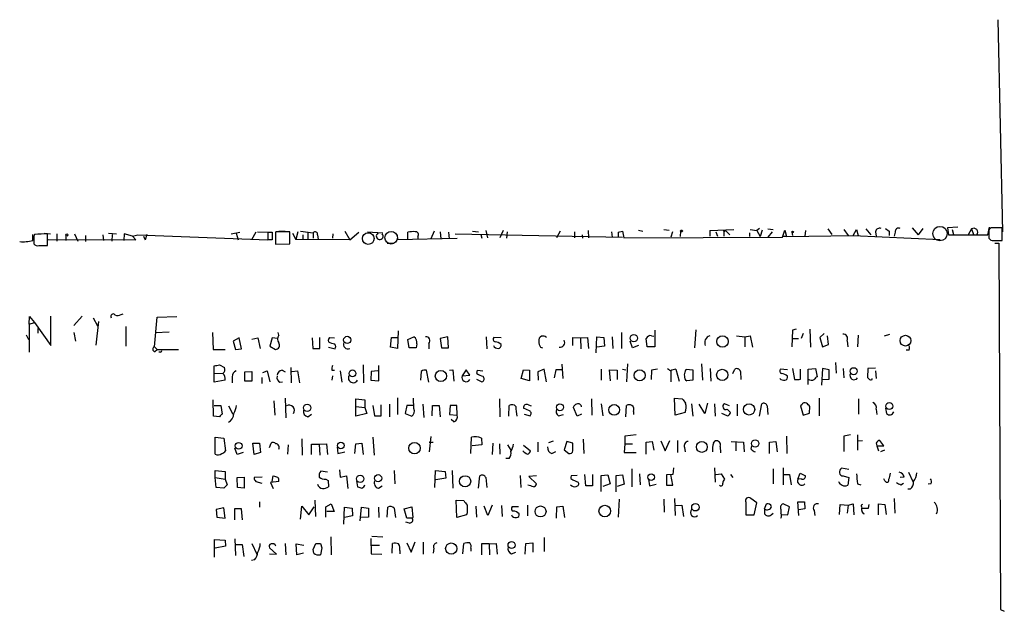
# Model space of a CAD drawing. Extents: x 4 to 727, y 0 to 937.
# Drawn here: x 575 to 727, y 80 to 172 of the extents above; entities that cross this region are included whole.
import ezdxf

# ---------------------------------------------------------------- set-up
doc = ezdxf.new("R2010")
doc.units = 0
doc.header["$MEASUREMENT"] = 0
doc.layers.add('MAIN', color=5, linetype='CONTINUOUS')

msp = doc.modelspace()

# ---------------------------------------------------------------- linework, layer by layer
at = {"layer": 'MAIN'}
for p, q in [((725.8473, 171.5346), (726.6093, 138.7686)), ((607.314, 138.43), (608.6687, 138.684)), ((611.124, 138.684), (610.4467, 137.4986)), ((611.378, 138.7686), (612.9867, 138.684)), ((612.9867, 138.684), (612.9867, 137.4986)), ((612.9867, 138.684), (613.664, 138.684)), ((613.664, 138.684), (613.664, 137.4986)), ((616.3733, 138.7686), (614.2567, 138.7686)), ((614.68, 138.8533), (615.696, 138.8533)), ((616.3733, 136.906), (616.3733, 138.7686)), ((617.6433, 138.7686), (617.3047, 137.5833)), ((618.0667, 138.8533), (620.014, 138.5993)), ((619.1673, 138.684), (619.1673, 137.4986)), ((620.014, 138.5993), (620.014, 137.7526)), ((620.014, 138.5993), (620.014, 137.7526)), ((624.9247, 138.8533), (625.6867, 137.4986)), ((625.6867, 137.4986), (627.0413, 138.684)), ((628.396, 138.7686), (630.7667, 138.5993)), ((634.6613, 137.668), (634.6613, 138.684)), ((638.7253, 138.8533), (638.2173, 137.668)), ((639.6567, 138.7686), (639.7413, 137.668)), ((640.9267, 138.684), (641.0113, 137.668)), ((644.652, 138.8533), (645.5833, 138.7686)), ((646.684, 138.938), (646.938, 137.8373)), ((649.3933, 138.938), (648.8853, 137.8373)), ((649.986, 138.7686), (649.9013, 137.7526)), ((658.1987, 138.8533), (657.606, 137.8373)), ((660.4, 138.7686), (660.4, 137.8373)), ((662.5167, 138.938), (662.6013, 137.8373)), ((666.1573, 138.7686), (666.242, 137.922)), ((667.1733, 138.684), (667.8507, 138.8533)), ((667.1733, 138.684), (667.1733, 137.922)), ((667.8507, 138.8533), (668.02, 137.8373)), ((670.306, 139.0226), (670.9833, 138.8533)), ((674.2007, 139.1073), (675.0473, 139.0226)), ((675.5553, 138.7686), (675.3013, 137.922)), ((676.8253, 138.8533), (676.7407, 138.0066)), ((681.3127, 138.938), (685.038, 139.1073)), ((681.3127, 138.938), (681.3127, 138.0913)), ((681.3127, 138.938), (681.3127, 138.0913)), ((682.244, 138.7686), (682.498, 138.0913)), ((683.4293, 138.938), (683.514, 138.684)), ((683.768, 138.938), (683.514, 138.684)), ((683.514, 138.684), (683.514, 138.0913)), ((683.768, 138.938), (684.4453, 138.2606)), ((687.4933, 138.5993), (687.4933, 138.0066)), ((687.578, 139.1073), (688.594, 138.938)), ((689.0173, 139.2766), (688.594, 138.938)), ((688.594, 138.938), (689.102, 138.0066)), ((689.4407, 139.0226), (689.102, 138.0066)), ((690.2873, 139.192), (691.134, 139.1073)), ((690.9647, 138.7686), (690.2873, 137.922)), ((692.5733, 137.922), (692.912, 139.0226)), ((692.912, 139.0226), (693.166, 138.0066)), ((694.0127, 138.684), (694.0973, 138.176)), ((696.1293, 138.938), (696.0447, 138.0913)), ((699.6007, 139.192), (700.1933, 138.3453)), ((702.056, 139.1073), (702.7333, 138.176)), ((703.4953, 138.176), (704.0033, 139.1073)), ((704.0033, 139.1073), (704.2573, 138.176)), ((705.4427, 139.192), (706.2047, 138.2606)), ((706.9667, 138.7686), (707.0513, 138.0913)), ((708.4907, 139.2766), (709.0833, 138.8533)), ((709.0833, 138.8533), (709.0833, 138.176)), ((710.0147, 138.684), (709.8453, 138.0913)), ((712.6393, 139.3613), (713.5707, 138.2606)), ((714.248, 139.2766), (713.5707, 138.2606)), ((719.6667, 139.446), (718.058, 139.3613)), ((718.058, 139.3613), (718.2273, 138.2606)), ((718.82, 139.1073), (718.9893, 138.3453)), ((721.7833, 139.192), (721.2753, 138.2606)), ((721.7833, 139.192), (722.122, 138.3453)), ((724.3233, 138.2606), (724.5773, 139.446)), ((724.4927, 138.5993), (724.4927, 137.7526)), ((724.8313, 139.3613), (724.662, 139.2766)), ((726.5247, 137.414), (726.5247, 139.3613)), ((576.6647, 137.414), (576.6647, 138.3453)), ((576.834, 137.7526), (576.834, 136.906)), ((578.5273, 138.5146), (579.374, 138.43)), ((578.9507, 136.652), (578.9507, 138.43)), ((579.0353, 137.5833), (592.582, 137.4986)), ((580.39, 138.43), (580.39, 137.3293)), ((581.7447, 138.2606), (581.7447, 137.414)), ((583.0993, 138.43), (583.6073, 137.3293)), ((584.7927, 138.176), (584.7927, 137.2446)), ((587.502, 138.2606), (587.5867, 137.414)), ((588.3487, 138.5146), (589.6187, 138.43)), ((588.9413, 138.3453), (588.8567, 137.3293)), ((590.804, 138.43), (590.7193, 137.414)), ((592.074, 138.0913), (590.804, 138.43)), ((592.074, 138.0913), (592.9207, 138.2606)), ((592.074, 138.0913), (592.582, 137.4986)), ((592.9207, 138.2606), (612.9867, 137.4986)), ((593.7673, 138.0913), (594.0213, 137.4986)), ((594.2753, 138.3453), (594.0213, 137.4986)), ((608.076, 138.5146), (608.4147, 137.4986)), ((613.664, 137.4986), (612.9867, 137.4986)), ((614.172, 138.0066), (614.172, 136.8213)), ((616.7967, 138.5146), (617.3047, 137.5833)), ((625.6867, 137.4986), (617.3047, 137.5833)), ((618.4053, 138.2606), (618.4053, 137.4986)), ((620.6913, 138.2606), (620.776, 137.5833)), ((623.062, 138.43), (622.9773, 137.7526)), ((632.968, 138.2606), (633.0527, 137.5833)), ((633.0527, 137.5833), (642.2813, 137.7526)), ((636.1853, 138.0066), (636.1853, 137.668)), ((641.9427, 138.43), (667.8507, 137.922)), ((645.922, 138.3453), (646.0913, 137.7526)), ((661.5853, 138.2606), (661.67, 137.7526)), ((668.02, 137.8373), (692.5733, 137.922)), ((692.658, 138.0913), (693.166, 138.0913)), ((693.166, 138.0066), (703.4953, 138.176)), ((703.4953, 138.176), (716.9573, 137.5833)), ((718.2273, 138.2606), (724.3233, 138.2606)), ((725.17, 137.414), (726.5247, 137.414)), ((577.596, 136.652), (578.9507, 136.652)), ((614.172, 136.8213), (616.3733, 136.906)), ((631.444, 136.9906), (632.46, 136.9906)), ((725.424, 136.9906), (726.0167, 136.9906)), ((726.0167, 136.9906), (726.2707, 80.3486)), ((576.072, 124.46), (576.1567, 125.6453)), ((576.1567, 125.6453), (576.9187, 124.714)), ((579.4587, 121.158), (579.4587, 125.73)), ((584.2847, 125.73), (583.0147, 124.2906)), ((585.978, 125.476), (586.6553, 124.206)), ((586.8247, 124.8833), (586.4013, 121.2426)), ((590.296, 125.984), (590.6347, 126.0686)), ((595.4607, 120.9886), (595.884, 125.5606)), ((595.884, 125.5606), (598.932, 125.6453)), ((576.072, 124.46), (576.9187, 124.714)), ((576.072, 124.46), (576.072, 120.142)), ((576.9187, 124.714), (579.4587, 121.158)), ((577.4267, 123.7826), (577.4267, 123.1053)), ((591.058, 124.1213), (591.058, 121.0733)), ((633.1373, 123.444), (633.0527, 120.7346)), ((672.846, 123.5286), (672.846, 120.9886)), ((679.196, 123.6133), (678.942, 120.8193)), ((694.0973, 123.5286), (694.0127, 120.9886)), ((694.69, 123.698), (694.0973, 123.5286)), ((696.8067, 123.698), (696.8913, 120.904)), ((575.6487, 122.8513), (575.9873, 122.0893)), ((583.0147, 123.19), (583.2687, 121.8353)), ((595.63, 123.19), (597.7467, 123.2746)), ((604.4353, 123.19), (604.52, 120.5653)), ((608.584, 122.3433), (607.6527, 121.8353)), ((607.6527, 121.8353), (607.9913, 120.5653)), ((608.9227, 120.65), (608.584, 122.3433)), ((610.5313, 122.174), (611.4627, 122.3433)), ((611.4627, 122.3433), (611.8013, 120.7346)), ((613.664, 122.3433), (613.3253, 121.0733)), ((614.5107, 122.2586), (613.664, 122.3433)), ((614.68, 122.7666), (614.5953, 123.19)), ((619.8447, 122.3433), (619.9293, 120.7346)), ((621.03, 120.7346), (621.03, 122.428)), ((622.554, 122.428), (623.316, 122.3433)), ((631.952, 120.904), (632.1213, 122.428)), ((632.1213, 122.428), (633.0527, 122.428)), ((634.6613, 122.0893), (635.5927, 122.5126)), ((634.8307, 120.8193), (634.6613, 122.0893)), ((640.842, 122.5126), (639.6567, 122.2586)), ((639.6567, 122.2586), (639.826, 120.8193)), ((640.9267, 120.8193), (640.842, 122.5126)), ((646.7687, 122.5126), (646.8533, 120.65)), ((649.0547, 122.3433), (647.954, 122.428)), ((655.574, 122.5973), (655.32, 122.5973)), ((660.146, 121.158), (660.146, 122.428)), ((660.146, 122.428), (661.3313, 122.3433)), ((661.3313, 122.3433), (662.432, 122.428)), ((661.3313, 122.3433), (661.416, 120.65)), ((662.432, 122.428), (662.6013, 120.7346)), ((663.7867, 120.0573), (663.8713, 122.5126)), ((663.8713, 122.5126), (664.972, 122.428)), ((664.972, 122.428), (665.0567, 121.0733)), ((666.242, 122.5126), (666.3267, 120.7346)), ((667.6813, 123.19), (667.6813, 120.7346)), ((669.3747, 120.8193), (669.036, 121.8353)), ((671.6607, 120.9886), (671.4913, 122.2586)), ((672.338, 122.682), (672.6767, 122.5973)), ((685.4613, 122.682), (686.7313, 122.5126)), ((686.7313, 122.5126), (687.578, 122.682)), ((686.7313, 122.5126), (686.7313, 120.9886)), ((687.578, 122.682), (687.9167, 120.904)), ((694.0973, 122.2586), (695.0287, 122.2586)), ((695.7907, 123.0206), (695.452, 122.2586)), ((699.008, 123.0206), (698.3307, 122.428)), ((698.3307, 122.428), (698.754, 120.9886)), ((699.6853, 121.3273), (699.516, 122.682)), ((702.564, 121.92), (702.6487, 120.9886)), ((704.2573, 122.7666), (704.1727, 120.9886)), ((708.3213, 122.682), (709.168, 122.936)), ((595.4607, 120.9886), (595.884, 120.5653)), ((595.5453, 120.2266), (595.884, 120.5653)), ((595.884, 120.5653), (599.186, 120.5653)), ((604.52, 120.5653), (606.3827, 120.5653)), ((607.9913, 120.5653), (608.9227, 120.65)), ((613.3253, 121.0733), (614.172, 120.5653)), ((619.9293, 120.7346), (621.03, 120.7346)), ((622.3847, 120.904), (623.4007, 120.65)), ((633.0527, 120.7346), (631.952, 120.904)), ((635.9313, 120.8193), (634.8307, 120.8193)), ((636.016, 121.412), (635.9313, 120.8193)), ((637.8787, 121.4966), (637.8787, 120.65)), ((639.826, 120.8193), (640.9267, 120.8193)), ((655.1507, 120.904), (655.4893, 120.8193)), ((665.0567, 121.0733), (663.8713, 120.904)), ((670.306, 121.158), (669.3747, 120.8193)), ((672.846, 120.9886), (671.6607, 120.9886)), ((698.754, 120.9886), (699.6853, 121.3273)), ((712.1313, 120.4806), (711.708, 120.4806)), ((596.392, 120.142), (596.138, 120.142)), ((604.6893, 115.4853), (604.6893, 118.0253)), ((605.536, 118.1946), (606.298, 117.7713)), ((612.2247, 117.0093), (612.902, 117.2633)), ((612.902, 117.2633), (613.3253, 115.57)), ((615.188, 117.348), (615.696, 117.094)), ((616.5427, 117.7713), (616.6273, 115.4006)), ((616.712, 117.1786), (617.5587, 117.2633)), ((617.5587, 117.2633), (617.8973, 115.4006)), ((622.8927, 117.348), (623.316, 117.348)), ((624.1627, 117.2633), (624.4167, 115.4853)), ((627.7187, 118.1946), (627.8033, 115.4006)), ((630.0047, 117.2633), (628.9887, 117.1786)), ((630.174, 115.7393), (630.174, 118.11)), ((637.8787, 115.4853), (637.54, 117.348)), ((641.096, 117.348), (641.604, 117.4326)), ((641.604, 117.4326), (641.7733, 115.6546)), ((643.636, 117.4326), (643.0433, 116.5013)), ((644.2287, 116.586), (643.636, 117.4326)), ((645.3293, 116.84), (645.414, 117.348)), ((645.414, 117.348), (646.2607, 117.2633)), ((652.1873, 116.078), (652.526, 117.4326)), ((652.526, 117.4326), (653.4573, 117.348)), ((653.4573, 117.348), (653.4573, 115.7393)), ((655.7433, 117.5173), (654.7273, 117.094)), ((656.082, 115.57), (655.7433, 117.5173)), ((657.5213, 117.4326), (657.2673, 116.1626)), ((658.5373, 117.4326), (657.5213, 117.4326)), ((658.4527, 118.2793), (658.622, 116.078)), ((664.5487, 117.5173), (664.5487, 115.824)), ((665.988, 115.7393), (665.8187, 117.4326)), ((665.8187, 117.4326), (667.004, 117.348)), ((667.004, 117.348), (667.004, 115.9086)), ((667.8507, 117.5173), (668.3587, 117.4326)), ((668.6127, 118.364), (668.4433, 115.57)), ((672.338, 117.348), (672.2533, 115.9086)), ((673.2693, 117.5173), (672.338, 117.348)), ((675.3013, 117.2633), (675.3013, 115.57)), ((676.0633, 117.5173), (676.5713, 115.6546)), ((677.5873, 117.2633), (677.672, 117.5173)), ((677.672, 117.5173), (678.688, 117.4326)), ((678.688, 117.4326), (678.688, 115.824)), ((680.0427, 118.364), (680.212, 115.824)), ((681.3973, 117.602), (681.482, 115.6546)), ((684.8687, 116.84), (685.2073, 117.5173)), ((693.3353, 117.4326), (692.2347, 117.5173)), ((694.0973, 117.602), (694.436, 115.9086)), ((695.3673, 115.9933), (695.3673, 117.5173)), ((696.5527, 117.5173), (697.6533, 117.602)), ((696.5527, 115.1466), (696.5527, 117.5173)), ((697.6533, 117.602), (697.9073, 116.332)), ((698.754, 117.602), (698.5847, 115.062)), ((699.77, 117.4326), (698.754, 117.602)), ((699.77, 115.9933), (699.77, 117.4326)), ((700.786, 118.5333), (700.8707, 116.9246)), ((701.9713, 117.602), (702.056, 116.1626)), ((705.7813, 117.602), (705.6967, 116.2473)), ((706.9667, 117.6866), (705.7813, 117.602)), ((706.9667, 117.2633), (707.0513, 116.078)), ((604.6893, 116.9246), (606.044, 116.84)), ((606.3827, 115.824), (604.6893, 115.4853)), ((607.4833, 116.332), (607.4833, 115.4006)), ((609.4307, 117.094), (610.5313, 117.1786)), ((609.4307, 115.6546), (609.4307, 117.094)), ((610.5313, 117.1786), (610.5313, 115.6546)), ((612.0553, 116.2473), (612.0553, 115.316)), ((622.9773, 116.5013), (622.8927, 115.824)), ((628.9887, 117.1786), (628.904, 115.824)), ((628.904, 115.824), (630.174, 115.7393)), ((636.6933, 117.1786), (636.6087, 115.824)), ((643.0433, 116.5013), (644.2287, 116.586)), ((645.2447, 115.9933), (646.0913, 115.57)), ((653.4573, 115.7393), (652.1873, 116.078)), ((654.7273, 117.094), (654.812, 115.824)), ((678.688, 115.824), (677.7567, 115.7393)), ((686.054, 117.1786), (686.1387, 115.9086)), ((698.6693, 115.9086), (699.77, 115.9933)), ((610.5313, 115.6546), (609.4307, 115.6546)), ((614.8493, 115.4853), (615.2727, 115.57)), ((604.6047, 110.236), (604.52, 112.776)), ((615.696, 113.03), (615.7807, 109.982)), ((626.618, 110.236), (626.618, 112.9453)), ((626.618, 112.9453), (627.9727, 112.776)), ((627.9727, 112.776), (627.9727, 111.5906)), ((633.0527, 113.1146), (633.0527, 110.49)), ((635.5927, 111.4213), (635.508, 113.03)), ((648.8007, 112.9453), (648.8853, 110.1513)), ((663.0247, 112.9453), (663.1093, 110.4053)), ((675.894, 113.03), (677.0793, 112.9453)), ((675.9787, 110.4053), (675.894, 113.03)), ((698.246, 113.03), (698.246, 110.3206)), ((704.342, 112.9453), (704.342, 110.5746)), ((604.6893, 111.9293), (605.7053, 111.9293)), ((605.7053, 111.9293), (605.9593, 110.5746)), ((606.8907, 111.8446), (607.568, 110.5746)), ((613.918, 112.6066), (614.0873, 110.4053)), ((626.618, 111.76), (627.9727, 111.5906)), ((627.9727, 111.5906), (628.3113, 110.6593)), ((629.2427, 111.9293), (629.4967, 110.3206)), ((630.5127, 110.3206), (630.5127, 112.014)), ((631.7827, 112.0986), (631.7827, 110.1513)), ((634.492, 111.9293), (634.238, 110.6593)), ((635.508, 111.9293), (634.492, 111.9293)), ((636.9473, 112.0986), (637.1167, 110.0666)), ((638.3867, 110.3206), (638.4713, 111.9293)), ((638.4713, 111.9293), (639.4873, 111.9293)), ((639.4873, 111.9293), (639.6567, 110.1513)), ((641.1807, 111.9293), (641.096, 110.49)), ((642.1967, 111.9293), (641.1807, 111.9293)), ((642.2813, 110.4053), (642.1967, 111.9293)), ((650.24, 110.236), (650.3247, 111.9293)), ((653.4573, 111.0826), (652.526, 111.506)), ((653.288, 112.014), (653.7113, 111.8446)), ((660.8233, 110.236), (660.2307, 111.5906)), ((664.5487, 112.1833), (664.8027, 110.3206)), ((668.3587, 110.1513), (668.4433, 111.9293)), ((678.5187, 112.1833), (678.688, 110.236)), ((680.5507, 110.6593), (679.704, 112.0986)), ((680.974, 112.268), (680.5507, 110.6593)), ((682.0747, 112.1833), (682.1593, 110.236)), ((684.3607, 111.8446), (683.5987, 112.1833)), ((684.022, 111.3366), (684.53, 110.8286)), ((685.546, 112.0986), (685.546, 110.3206)), ((689.0173, 110.236), (689.356, 112.1833)), ((690.2027, 111.8446), (690.2873, 110.49)), ((695.5367, 112.014), (695.3673, 111.8446)), ((695.3673, 111.8446), (695.7907, 110.4053)), ((696.722, 110.744), (696.8067, 111.76)), ((707.0513, 111.3366), (707.136, 110.49)), ((708.4907, 111.506), (708.66, 110.6593)), ((605.536, 110.1513), (604.6047, 110.236)), ((619.1673, 110.1513), (619.76, 110.5746)), ((628.3113, 110.6593), (626.618, 110.236)), ((629.4967, 110.3206), (630.5127, 110.3206)), ((634.238, 110.6593), (635.254, 110.236)), ((641.096, 110.49), (642.2813, 110.4053)), ((641.7733, 109.3893), (641.35, 109.728)), ((652.6107, 110.5746), (653.542, 110.3206)), ((657.9447, 110.3206), (658.7067, 110.49)), ((661.5007, 110.5746), (660.8233, 110.236)), ((669.544, 110.998), (669.544, 110.49)), ((677.5027, 110.8286), (675.9787, 110.4053)), ((684.022, 110.3206), (683.1753, 110.6593)), ((695.7907, 110.4053), (696.722, 110.744)), ((604.8587, 104.394), (604.8587, 107.0186)), ((604.8587, 107.0186), (606.2133, 106.8493)), ((606.2133, 106.8493), (606.4673, 104.902)), ((618.236, 106.7646), (618.3207, 104.2246)), ((629.2427, 107.0186), (629.412, 104.2246)), ((638.2173, 107.1033), (637.9633, 104.7326)), ((644.398, 104.4786), (644.4827, 107.0186)), ((646.0067, 106.8493), (646.0913, 105.8333)), ((661.7547, 106.68), (661.8393, 104.4786)), ((669.9673, 107.3573), (668.1893, 107.188)), ((668.1893, 107.188), (668.1893, 106.0026)), ((693.166, 107.188), (693.2507, 104.4786)), ((703.072, 107.3573), (702.056, 107.188)), ((702.056, 107.188), (702.056, 104.8173)), ((704.1727, 107.3573), (704.1727, 104.9866)), ((608.2453, 104.3093), (607.9067, 105.3253)), ((610.7007, 106.0873), (611.7167, 106.0873)), ((610.87, 104.3093), (610.7007, 106.0873)), ((611.7167, 106.0873), (611.886, 104.648)), ((613.2407, 105.41), (613.4947, 106.0873)), ((616.1193, 105.8333), (616.0347, 104.394)), ((619.76, 104.3093), (619.76, 105.918)), ((619.76, 105.918), (620.9453, 105.918)), ((620.9453, 105.918), (622.046, 106.0026)), ((620.9453, 105.918), (621.03, 104.2246)), ((622.046, 106.0026), (622.2153, 104.3093)), ((623.7393, 105.4946), (623.824, 104.4786)), ((626.4487, 104.4786), (626.618, 106.0026)), ((626.618, 106.0026), (627.5493, 106.0873)), ((627.5493, 106.0873), (627.7187, 104.3093)), ((637.9633, 106.2566), (638.556, 106.2566)), ((646.0913, 105.8333), (644.5673, 105.664)), ((647.7847, 106.0873), (647.7, 104.3093)), ((648.8007, 106.0026), (648.8853, 104.394)), ((650.0707, 105.8333), (650.5787, 104.9866)), ((652.526, 105.7486), (653.6267, 104.902)), ((654.7273, 106.2566), (654.7273, 104.7326)), ((656.4207, 106.172), (657.1827, 106.426)), ((659.2147, 106.3413), (658.7913, 105.0713)), ((658.7913, 105.0713), (659.5533, 104.4786)), ((660.146, 106.0873), (659.2147, 106.3413)), ((660.146, 104.902), (660.146, 106.0873)), ((668.1893, 106.0026), (668.1047, 104.648)), ((668.1893, 106.0026), (669.3747, 106.0026)), ((671.4913, 106.2566), (672.4227, 106.3413)), ((671.4913, 104.394), (671.4913, 106.2566)), ((672.4227, 106.3413), (672.6767, 104.9866)), ((673.7773, 106.426), (674.4547, 104.902)), ((674.4547, 104.902), (675.132, 106.5106)), ((676.3173, 106.5106), (676.3173, 104.648)), ((677.418, 105.41), (677.5027, 104.7326)), ((681.9053, 106.0873), (682.1593, 106.426)), ((682.9213, 105.5793), (683.006, 104.5633)), ((684.6147, 106.3413), (686.562, 106.2566)), ((685.3767, 106.2566), (685.3767, 104.902)), ((686.562, 106.2566), (686.6467, 104.7326)), ((687.7473, 105.156), (687.832, 105.664)), ((690.5413, 106.2566), (691.5573, 106.3413)), ((690.5413, 104.4786), (690.5413, 106.2566)), ((691.5573, 106.3413), (691.7267, 104.7326)), ((704.2573, 106.426), (704.9347, 106.5106)), ((707.0513, 106.0873), (707.136, 105.664)), ((707.136, 105.664), (707.39, 104.902)), ((707.136, 105.664), (708.2367, 105.664)), ((708.2367, 105.664), (707.644, 106.5106)), ((609.1767, 104.648), (608.2453, 104.3093)), ((611.886, 104.648), (610.87, 104.3093)), ((623.824, 104.4786), (624.9247, 104.7326)), ((650.3247, 103.7166), (649.8167, 103.7166)), ((656.9287, 104.4786), (657.5213, 104.8173)), ((668.1047, 104.648), (669.9673, 104.648)), ((708.3213, 104.9866), (707.7287, 104.7326)), ((669.29, 102.108), (669.29, 99.314)), ((675.7247, 102.2773), (675.64, 101.2613)), ((682.0747, 102.2773), (682.1593, 100.076)), ((691.134, 102.108), (691.134, 99.822)), ((692.658, 102.2773), (692.658, 99.6526)), ((702.818, 102.0233), (701.7173, 102.1926)), ((604.8587, 100.7533), (604.8587, 101.854)), ((604.8587, 101.854), (606.3827, 101.6846)), ((604.8587, 100.7533), (606.3827, 100.4993)), ((605.028, 99.2293), (604.8587, 100.7533)), ((606.3827, 101.6846), (606.3827, 100.4993)), ((606.3827, 100.4993), (606.7213, 99.6526)), ((608.2453, 100.7533), (609.346, 100.838)), ((608.33, 99.2293), (608.2453, 100.7533)), ((609.346, 100.838), (609.346, 99.1446)), ((612.14, 100.838), (610.87, 100.7533)), ((613.664, 100.1606), (613.8333, 101.0073)), ((622.2153, 101.6), (621.1993, 101.7693)), ((621.9613, 100.4993), (622.3, 100.33)), ((624.078, 101.9386), (624.1627, 100.838)), ((624.1627, 100.838), (625.1787, 101.0073)), ((625.1787, 101.0073), (625.348, 99.06)), ((632.5447, 101.854), (632.6293, 99.822)), ((638.81, 99.2293), (638.8947, 101.854)), ((638.8947, 101.854), (640.4187, 101.6846)), ((640.5033, 100.6686), (638.9793, 100.4146)), ((640.4187, 101.6846), (640.5033, 100.6686)), ((641.5193, 101.854), (641.604, 99.1446)), ((645.5833, 99.1446), (645.7527, 101.0073)), ((646.684, 100.7533), (646.8533, 99.2293)), ((652.018, 101.092), (652.1027, 99.2293)), ((654.558, 101.0073), (653.3727, 100.9226)), ((653.3727, 100.9226), (654.558, 99.822)), ((660.8233, 101.092), (659.892, 101.0073)), ((662.178, 99.4833), (662.0087, 101.2613)), ((663.194, 101.2613), (663.194, 99.4833)), ((664.5487, 101.092), (665.5647, 101.1766)), ((664.5487, 98.6366), (664.5487, 101.092)), ((665.5647, 101.1766), (665.9033, 99.822)), ((666.8347, 101.092), (667.8507, 101.1766)), ((666.8347, 98.552), (666.8347, 101.092)), ((667.8507, 101.1766), (668.1047, 99.7373)), ((670.4753, 101.346), (670.56, 99.6526)), ((671.83, 100.4993), (671.9993, 99.4833)), ((675.64, 101.2613), (674.624, 101.1766)), ((674.624, 101.1766), (674.624, 99.568)), ((675.64, 99.568), (675.3013, 101.2613)), ((682.244, 101.2613), (683.0907, 101.346)), ((683.0907, 101.346), (683.5987, 100.4993)), ((684.53, 101.2613), (684.8687, 100.7533)), ((692.8273, 101.2613), (693.674, 101.2613)), ((693.674, 101.2613), (693.928, 99.6526)), ((694.944, 100.4993), (695.2827, 101.4306)), ((695.452, 100.584), (694.944, 100.4993)), ((695.2827, 101.4306), (696.1293, 101.0073)), ((701.9713, 101.0073), (702.818, 100.7533)), ((702.818, 100.7533), (702.6487, 99.568)), ((708.406, 100.2453), (708.2367, 100.584)), ((711.3693, 100.838), (710.7767, 100.7533)), ((712.0467, 101.6), (712.724, 100.1606)), ((606.2133, 99.1446), (605.028, 99.2293)), ((609.346, 99.1446), (608.33, 99.2293)), ((611.124, 100.1606), (612.0553, 99.9066)), ((614.68, 100.1606), (613.41, 99.9913)), ((613.41, 99.9913), (613.8333, 99.06)), ((622.3, 100.33), (622.3847, 99.314)), ((626.7027, 100.2453), (626.872, 99.314)), ((630.0893, 99.1446), (630.682, 99.4833)), ((660.146, 100.4146), (660.9927, 100.076)), ((663.194, 99.4833), (662.178, 99.4833)), ((665.9033, 99.822), (664.8027, 99.3986)), ((668.1047, 99.7373), (667.004, 99.3986)), ((671.9993, 99.4833), (673.0153, 99.7373)), ((674.624, 99.568), (675.64, 99.568)), ((704.1727, 99.822), (704.6807, 99.6526)), ((710.8613, 99.6526), (711.2847, 99.9066)), ((712.3007, 98.9753), (711.962, 98.9753)), ((715.518, 99.822), (715.0947, 99.7373)), ((667.3427, 97.4513), (667.1733, 94.6573)), ((674.2007, 97.4513), (674.2853, 95.4193)), ((675.894, 97.536), (675.9787, 94.9113)), ((688.594, 96.8586), (687.6627, 97.536)), ((709.8453, 97.536), (709.93, 95.25)), ((606.2133, 96.0966), (605.028, 95.8426)), ((606.3827, 94.488), (606.2133, 96.0966)), ((608.9227, 95.9273), (607.822, 95.9273)), ((607.822, 95.9273), (607.822, 94.234)), ((609.092, 94.234), (608.9227, 95.9273)), ((611.7167, 97.028), (611.7167, 96.1813)), ((618.0667, 94.3186), (618.236, 96.3506)), ((618.236, 96.3506), (619.3367, 94.996)), ((619.3367, 94.996), (620.1833, 96.266)), ((620.268, 97.282), (620.3527, 94.742)), ((621.9613, 96.266), (622.808, 96.6893)), ((621.9613, 94.6573), (621.9613, 96.266)), ((622.808, 96.6893), (623.2313, 95.504)), ((624.7553, 93.5566), (624.84, 96.1813)), ((624.84, 96.1813), (626.0253, 96.012)), ((626.0253, 96.012), (626.11, 94.8266)), ((627.2953, 94.0646), (627.4647, 96.1813)), ((627.4647, 96.1813), (628.5653, 96.012)), ((628.5653, 96.012), (628.5653, 94.6573)), ((630.0893, 96.1813), (630.174, 94.5726)), ((631.444, 94.6573), (631.5287, 96.1813)), ((632.5447, 96.012), (632.714, 94.5726)), ((634.0687, 95.9273), (635.254, 96.266)), ((634.492, 94.488), (634.0687, 95.9273)), ((635.254, 96.266), (635.4233, 94.5726)), ((642.112, 97.282), (643.2973, 97.1973)), ((642.1967, 94.5726), (642.112, 97.282)), ((645.16, 96.3506), (645.2447, 94.6573)), ((647.0227, 94.9113), (646.43, 96.3506)), ((647.7, 96.52), (647.0227, 94.9113)), ((649.1393, 96.4353), (649.224, 94.742)), ((651.764, 96.266), (650.748, 96.266)), ((653.1187, 96.52), (653.1187, 94.8266)), ((657.606, 94.488), (657.6907, 96.266)), ((657.6907, 96.266), (658.622, 96.3506)), ((658.622, 96.3506), (658.876, 94.5726)), ((675.9787, 96.4353), (676.9947, 96.52)), ((676.9947, 96.52), (677.2487, 94.742)), ((686.9007, 96.9433), (686.9007, 94.996)), ((688.1707, 94.996), (688.594, 96.8586)), ((689.7793, 95.9273), (690.118, 96.6893)), ((689.7793, 95.9273), (689.7793, 95.1653)), ((693.674, 96.266), (692.658, 96.6893)), ((693.42, 94.996), (693.674, 96.266)), ((695.1133, 94.9113), (694.944, 97.028)), ((694.944, 97.028), (695.96, 97.028)), ((696.0447, 95.9273), (695.1133, 95.758)), ((695.96, 97.028), (696.0447, 95.9273)), ((701.3787, 95.0806), (701.4633, 96.6046)), ((701.4633, 96.6046), (702.7333, 96.52)), ((702.7333, 96.52), (702.564, 95.25)), ((702.7333, 96.52), (703.4953, 96.6893)), ((703.4953, 96.6893), (703.58, 94.996)), ((704.7653, 96.266), (704.85, 96.012)), ((704.85, 95.6733), (704.85, 96.012)), ((705.866, 96.012), (705.9507, 96.6046)), ((707.39, 94.996), (707.39, 96.6893)), ((707.39, 96.6893), (708.406, 96.6046)), ((708.406, 96.6046), (708.5753, 95.0806)), ((605.028, 95.8426), (605.1127, 94.6573)), ((605.1127, 94.6573), (606.3827, 94.488)), ((623.2313, 95.504), (622.1307, 95.504)), ((626.11, 94.8266), (624.84, 94.5726)), ((628.5653, 94.6573), (627.38, 94.5726)), ((635.3387, 94.488), (634.492, 94.488)), ((635.4233, 94.5726), (635.3387, 94.488)), ((643.7207, 94.996), (642.1967, 94.5726)), ((643.8053, 95.3346), (643.7207, 94.996)), ((686.9007, 94.996), (688.1707, 94.996)), ((690.7953, 94.996), (691.134, 95.25)), ((692.3193, 95.8426), (692.3193, 95.25)), ((692.404, 95.0806), (693.42, 94.996)), ((697.484, 95.6733), (697.5687, 94.9113)), ((634.9153, 93.726), (634.3227, 93.8953)), ((622.7233, 91.6093), (622.808, 88.8153)), ((628.904, 91.3553), (628.9887, 88.9846)), ((629.0733, 91.694), (630.7667, 91.6093)), ((655.7433, 91.5246), (655.7433, 89.3233)), ((604.774, 88.4766), (604.774, 91.186)), ((604.774, 91.186), (606.3827, 91.1013)), ((606.4673, 90.17), (604.8587, 89.8313)), ((606.3827, 91.1013), (606.4673, 90.17)), ((607.9067, 91.2706), (607.9913, 88.7306)), ((608.076, 90.424), (609.0073, 90.424)), ((609.0073, 90.424), (609.2613, 88.5613)), ((610.5313, 90.5933), (611.2933, 88.9)), ((614.3413, 88.9), (613.2407, 89.916)), ((615.696, 90.5933), (615.7807, 88.8153)), ((617.474, 88.8153), (617.3893, 90.5086)), ((617.3893, 90.5086), (618.5747, 90.3393)), ((620.014, 89.662), (620.4373, 90.5933)), ((621.1147, 90.5933), (621.3687, 89.916)), ((621.3687, 89.916), (621.1147, 88.8153)), ((628.9887, 90.3393), (630.2587, 90.3393)), ((632.206, 89.0693), (632.2907, 90.5933)), ((634.492, 90.678), (635.1693, 89.2386)), ((635.1693, 89.2386), (635.762, 90.8473)), ((637.032, 90.7626), (637.032, 88.9)), ((638.6407, 89.8313), (638.556, 89.0693)), ((643.128, 88.9846), (643.2973, 90.5933)), ((644.398, 89.8313), (644.398, 89.408)), ((647.192, 90.5086), (646.0067, 90.5086)), ((646.0067, 90.5086), (646.0067, 88.8153)), ((647.192, 90.5086), (648.2927, 90.5933)), ((647.192, 90.5086), (647.2767, 88.8153)), ((648.2927, 90.5933), (648.462, 88.9)), ((652.78, 88.9), (652.8647, 90.5933)), ((652.8647, 90.5933), (653.9653, 90.678)), ((653.9653, 90.678), (653.9653, 89.2386)), ((613.2407, 88.9846), (614.3413, 88.9)), ((618.49, 89.0693), (617.474, 88.8153)), ((620.0987, 89.0693), (620.014, 89.662)), ((628.9887, 88.9846), (630.5973, 88.9)), ((633.3913, 89.4926), (633.3913, 88.9846)), ((650.6633, 88.9846), (651.3407, 89.2386)), ((610.9547, 88.0533), (610.4467, 87.9686)), ((726.2707, 80.3486), (726.8633, 80.0946))]:
    msp.add_line(p, q, dxfattribs=at)
at = {"layer": 'MAIN', "color": 5}
for centre, radius in [((628.5229, 137.7103), 0.9062), ((632.0636, 137.83), 0.9735), ((716.9149, 138.4723), 1.1085)]:
    msp.add_circle(centre, radius, dxfattribs=at)
at = {"layer": 'MAIN'}
for centre, radius in [((676.9735, 138.8745), 0.1496), ((694.1396, 138.7264), 0.1338), ((581.914, 138.2607), 0.1693), ((625.2736, 122.0361), 0.5604), ((669.592, 122.3078), 0.5716), ((683.2925, 121.8026), 0.8816), ((711.5774, 121.9271), 0.8348), ((626.0888, 116.8718), 0.5302), ((639.7466, 116.4596), 0.8665), ((670.4848, 116.5606), 0.8558), ((683.2533, 116.6345), 0.8713), ((703.5701, 117.2027), 0.5458), ((619.0845, 111.5358), 0.5743), ((658.1629, 111.6306), 0.535), ((666.5395, 111.2265), 0.8294), ((687.4086, 111.2943), 0.8658), ((709.0928, 111.8182), 0.5475), ((688.3518, 106.0371), 0.5717), ((608.4781, 105.6689), 0.526), ((624.2726, 105.7233), 0.5186), ((635.6706, 105.3187), 0.8876), ((680.1013, 105.5035), 0.8442), ((627.2861, 100.5686), 0.5677), ((630.0421, 100.6588), 0.5588), ((643.4929, 100.1871), 0.8686), ((672.2688, 100.8341), 0.5225), ((655.1583, 95.525), 0.848), ((665.0989, 95.5887), 0.9031), ((679.1066, 96.1778), 0.5794), ((641.3583, 89.7858), 0.8728), ((650.6818, 90.3358), 0.5441)]:
    msp.add_circle(centre, radius, dxfattribs=at)
for centre, radius, start, end in [((615.7369, 138.2184), 1.5791, 159.609571, 187.70781), ((620.3157, 138.356), 0.3876, 345.748603, 141.116246), ((635.4657, 135.4204), 3.3613, 84.942766, 103.846069), ((635.8213, 138.3029), 0.4695, 320.854032, 97.256717), ((683.5986, 54.2381), 84.7001, 89.885408, 90.114524), ((707.5963, 138.6787), 0.6361, 70.052295, 171.87372), ((710.5438, 138.7899), 0.5396, 64.427539, 191.318262), ((722.1331, 138.6594), 0.6372, 321.25031, 123.296031), ((725.0852, 138.811), 0.6292, 132.268789, 199.661787), ((725.678, -283.9883), 423.3504, 89.885408, 90.114592), ((575.2252, 142.4094), 5.1987, 263.455702, 286.075136), ((577.7643, 137.9221), 0.9456, 153.413271, 190.325982), ((579.5104, 100.5865), 37.8476, 90.847335, 93.926527), ((630.2934, 138.0725), 0.528, 123.145327, 42.613098), ((725.0854, 138.0915), 0.6827, 209.760495, 277.11773), ((577.342, 137.1601), 0.568, 206.574073, 296.56054), ((589.0684, 125.6876), 0.3642, 35.544994, 215.523047), ((589.7606, 126.7082), 0.9006, 243.921483, 306.475463), ((615.6327, 122.1739), 1.122, 148.113158, 211.882505), ((622.9774, 121.9623), 0.6294, 132.276138, 199.655661), ((634.9791, 121.6449), 1.0627, 347.340787, 54.733698), ((637.4553, 121.9199), 0.5987, 315.006767, 98.123335), ((648.2645, 122.1457), 0.4196, 137.723556, 250.334234), ((655.5075, 121.9946), 0.6312, 107.280921, 194.617437), ((657.1495, 121.9494), 2.2557, 182.899444, 207.610188), ((655.7292, 122.2727), 0.3598, 11.316179, 115.553719), ((658.1568, 121.6298), 0.7369, 260.03661, 30.570403), ((672.1475, 122.0047), 0.7036, 74.290627, 158.847314), ((681.6667, 121.6121), 1.1269, 108.307936, 203.762711), ((701.9375, 122.2361), 0.7017, 333.226814, 94.151351), ((595.5982, 120.6182), 0.3951, 110.365948, 262.306667), ((596.392, 120.3536), 0.2116, 270, 36.875312), ((614.1721, 121.2003), 0.635, 269.990977, 36.875312), ((623.9604, 124.6345), 3.2863, 241.348771, 258.691777), ((622.8686, 120.9766), 0.6243, 328.458631, 44.22122), ((625.3696, 121.3489), 0.6913, 152.697339, 297.302661), ((648.5677, 121.5176), 0.7856, 207.243539, 274.643715), ((648.0752, 120.4084), 1.3431, 43.171647, 87.947587), ((648.6125, 121.1956), 0.4614, 272.33528, 16.58506), ((711.4964, 120.8193), 0.7196, 331.921424, 28.078576), ((562.7934, 329.7561), 215.836, 281.192728, 281.421942), ((605.5501, 117.475), 0.8045, 307.875608, 21.61228), ((608.4352, 116.3805), 0.9531, 112.140777, 182.91674), ((615.315, 116.459), 0.898, 98.130102, 171.869898), ((624.8413, 117.5174), 1.9559, 162.363579, 184.968472), ((637.2861, 116.4162), 0.9658, 74.757889, 127.866658), ((759.7145, 244.421), 152.6259, 236.192738, 236.421942), ((676.1482, 115.9927), 1.527, 93.187323, 123.684864), ((678.3491, 116.6707), 0.9651, 142.120851, 195.264491), ((685.5036, 117.0304), 0.57, 15.069981, 121.322346), ((692.5451, 117.2351), 0.4195, 137.724474, 250.347095), ((605.3238, 116.0355), 1.0798, 348.704636, 48.164637), ((615.2584, 116.2331), 0.8524, 167.56816, 241.318192), ((626.1947, 116.1626), 0.7439, 153.431504, 333.438394), ((643.6501, 116.2332), 0.6634, 156.162913, 330.707168), ((646.7483, 118.7253), 2.3596, 233.032491, 258.074325), ((645.9643, 116.0357), 0.4827, 285.254078, 52.111481), ((678.0953, 116.332), 0.6826, 172.88019, 240.261365), ((692.7425, 116.5855), 0.7801, 220.58138, 282.548723), ((692.3554, 115.4971), 1.3438, 43.178636, 87.927351), ((692.8932, 116.2849), 0.4613, 272.335786, 16.588605), ((694.6477, 118.7437), 2.843, 265.729587, 284.661911), ((697.0884, 116.7216), 0.9041, 233.663714, 295.947224), ((698.2039, 115.6122), 0.7785, 112.394546, 157.621866), ((703.6423, 116.5337), 0.6473, 151.760388, 325.021032), ((790.5534, 200.7404), 119.7487, 224.876984, 225.106133), ((706.2046, 116.0992), 0.2549, 228.386991, 355.23076), ((846.6182, 239.5765), 211.6103, 216.756617, 216.985854), ((604.0142, 112.6061), 4.2014, 332.395041, 350.729815), ((616.2971, 111.1419), 0.8248, 324.190191, 121.570183), ((619.3876, 111.0319), 0.9078, 171.421795, 255.954571), ((634.6824, 111.0404), 0.9868, 305.397287, 22.706067), ((650.7285, 111.2193), 0.8168, 41.451203, 119.628292), ((658.2756, 111.759), 6.9349, 179.991738, 192.686348), ((653.0425, 111.5568), 0.519, 61.765797, 185.61722), ((658.4101, 111.0402), 0.857, 159.765565, 237.107304), ((660.8232, 111.5061), 0.5985, 98.116564, 171.883436), ((660.9927, 111.6584), 0.5082, 1.905397, 119.985395), ((668.8666, 110.955), 1.0623, 66.511757, 113.483296), ((668.7961, 111.2943), 0.8045, 338.38772, 52.124392), ((675.6672, 111.6587), 2.0145, 335.665265, 17.60565), ((683.8104, 111.76), 0.4733, 116.570465, 296.554224), ((689.6523, 111.6964), 0.57, 15.069981, 121.322346), ((696.0447, 111.7599), 0.5681, 63.43946, 153.425927), ((569.5527, -14.986), 179.6055, 44.885409, 45.114591), ((706.2753, 111.5836), 0.8144, 342.343781, 70.786322), ((606.2554, 109.8552), 0.778, 112.371722, 157.628278), ((606.1555, 110.7059), 1.5825, 297.684005, 358.312548), ((641.5053, 110.1583), 0.8144, 289.213679, 17.656219), ((653.2678, 110.6758), 0.4487, 307.666685, 65.022443), ((683.9372, 110.9134), 0.5988, 278.140927, 351.859073), ((709.1378, 111.1008), 0.6505, 222.738761, 343.247607), ((645.0168, 104.8825), 2.2019, 63.283666, 104.038137), ((613.8213, 105.5552), 0.6243, 45.77878, 121.541369), ((614.1862, 105.4382), 0.5688, 330.25262, 82.879981), ((647.8548, 106.4966), 3.1999, 328.345929, 349.582729), ((657.1489, 105.3592), 0.9078, 171.421795, 255.960695), ((678.0248, 105.6781), 0.6633, 91.217957, 203.837087), ((685.208, 104.9866), 3.4813, 161.568174, 184.184115), ((682.338, 105.8205), 0.6313, 337.534448, 106.442805), ((688.6787, 105.8333), 1.1516, 216.024081, 252.896174), ((707.6795, 105.8343), 0.6772, 93.004784, 158.063481), ((605.3032, 105.1984), 0.9191, 241.075585, 308.44854), ((605.5357, 105.5795), 1.1519, 287.115163, 323.973724), ((649.3508, 104.521), 1.2631, 320.444741, 13.566481), ((654.1753, 106.5086), 2.3639, 222.815977, 243.450124), ((653.0339, 104.9868), 0.5988, 278.140927, 351.859073), ((659.685, 104.9208), 0.4614, 253.41494, 357.66472), ((701.9862, 101.6304), 0.6232, 115.561768, 268.630165), ((611.8275, 100.8129), 0.9594, 183.561805, 222.837328), ((656.4984, 270.2784), 174.5652, 255.853161, 256.082336), ((614.0873, 100.3723), 0.6294, 340.344339, 47.723862), ((621.8489, 101.0918), 0.9386, 133.795632, 195.688804), ((621.8553, 101.8744), 1.3792, 228.715594, 274.407945), ((646.1231, 100.531), 0.6034, 21.619776, 127.870819), ((660.2166, 100.7956), 0.3875, 146.88812, 259.502061), ((684.3002, 99.8479), 0.9573, 137.120783, 176.48452), ((695.5367, 100.2294), 0.6513, 155.516728, 321.271485), ((695.7045, 100.9335), 0.4312, 234.15337, 9.855561), ((1085.0877, 142.934), 383.3469, 186.228081, 186.457264), ((708.7023, 100.3724), 0.3224, 203.217258, 23.17759), ((706.9958, 101.5458), 2.2598, 332.413275, 357.077961), ((710.4803, 100.711), 0.898, 8.130102, 81.869898), ((710.876, 101.6579), 2.4449, 322.234365, 356.656246), ((714.9859, 100.1486), 0.6243, 328.458631, 44.22122), ((733.4672, -27.6013), 179.6053, 134.885409, 135.114591), ((621.5648, 99.9527), 0.8996, 193.852436, 262.880513), ((621.339, 101.3138), 2.2567, 272.903231, 297.605171), ((669.5547, 268.5306), 174.5167, 255.843185, 256.0724), ((627.3166, 99.769), 0.6664, 290.439306, 349.93972), ((630.2554, 99.9439), 0.8164, 158.334131, 258.260626), ((652.8956, 97.0041), 2.5823, 63.445864, 83.156522), ((653.9655, 99.9065), 0.5985, 278.116564, 351.883436), ((660.4, 100.0901), 0.7367, 216.432795, 290.169164), ((660.6539, 99.822), 0.4234, 270.013532, 36.859073), ((683.0484, 99.8008), 0.3146, 227.717737, 19.650149), ((702.2324, 100.6013), 1.114, 203.303946, 291.943715), ((795.1926, 269.1368), 189.3057, 243.31696, 243.546156), ((711.6305, 99.964), 1.1945, 304.131768, 9.473362), ((687.324, 97.1852), 0.4876, 46.005377, 209.746339), ((631.9325, 95.4713), 0.8168, 41.451203, 119.628292), ((812.8362, 223.8285), 211.6103, 216.756617, 216.985854), ((940.155, 95.9273), 296.3503, 179.885408, 180.114592), ((651.0585, 95.9837), 0.4196, 137.723556, 250.334234), ((690.2026, 96.5095), 0.7198, 233.980234, 340.228384), ((690.2773, 96.0785), 0.6312, 17.280921, 104.617437), ((692.8062, 96.1389), 0.57, 105.069981, 211.322346), ((697.9496, 96.0966), 0.6294, 70.344339, 222.275527), ((704.9346, 96.393), 0.2116, 89.972923, 216.875312), ((705.358, 350.0118), 254.0003, 269.885409, 270.114592), ((715.0841, 95.8426), 1.4487, 332.125963, 49.445464), ((634.8984, 94.234), 0.5083, 271.905397, 29.979762), ((651.3617, 95.3556), 0.7856, 207.243539, 274.643715), ((650.8692, 94.2464), 1.3431, 43.171647, 87.947587), ((651.4065, 95.0336), 0.4614, 272.33528, 16.58506), ((678.9843, 95.377), 0.6573, 135, 315), ((690.355, 95.4871), 0.6595, 209.203954, 311.878093), ((691.6002, 94.869), 0.8138, 332.084062, 27.915938), ((705.2986, 95.6055), 0.4537, 171.405541, 255.982133), ((609.3971, 90.4746), 2.4071, 329.104822, 2.826508), ((613.5652, 90.1277), 0.3874, 100.48609, 213.119959), ((613.7064, 89.9582), 0.5897, 21.050766, 111.038209), ((620.776, 259.9432), 169.3502, 269.885409, 270.114592), ((632.587, 88.689), 1.9272, 70.762147, 98.844034), ((632.0369, 89.789), 1.3865, 347.655866, 31.266381), ((639.2387, 90.0482), 0.6362, 98.13265, 199.936166), ((643.975, 88.3039), 2.3876, 83.900432, 106.489619), ((643.4667, 90.0854), 0.9653, 344.738635, 37.87186), ((650.9317, 89.7538), 0.8147, 162.365716, 250.764386), ((609.5482, 89.3576), 1.9182, 317.159088, 356.443229), ((620.9029, 90.1272), 1.3289, 232.758438, 279.170998)]:
    msp.add_arc(centre, radius, start, end, dxfattribs=at)

doc.saveas('drawing.dxf')
